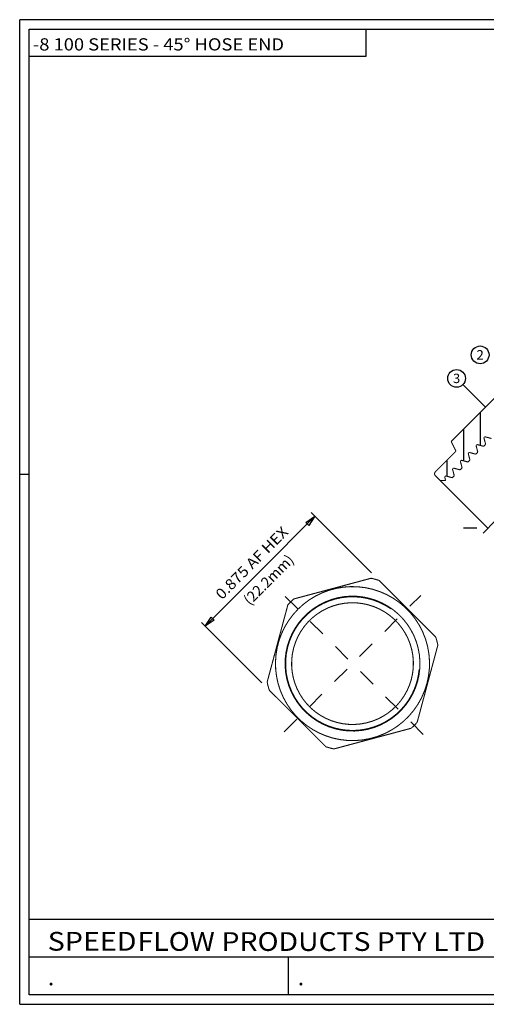
# Model space of a CAD drawing. Units: inches. Extents: x 0.14 to 7.99, y -2.35 to 3.2.
# Drawn here: x 0.14 to 2.77, y -2.35 to 3.2 of the extents above; entities that cross this region are included whole.
import ezdxf
from ezdxf.enums import TextEntityAlignment as Align

# ---------------------------------------------------------------- set-up
doc = ezdxf.new("R2010")
doc.units = ezdxf.units.IN
doc.header["$MEASUREMENT"] = 0
doc.linetypes.add('DCAD_Center', pattern=[36, 21, -6, 3, -6])
doc.layers.add('1', color=7, linetype='Continuous')
doc.layers.add('2', color=7, linetype='Continuous')
doc.styles.add('Simplex', font='simplex.shx')

msp = doc.modelspace()

# ---------------------------------------------------------------- hatches: boundary and pattern name
at = {"layer": '1', "linetype": 'Continuous'}
h = msp.add_hatch(dxfattribs=at)
h.set_pattern_fill('DC_ANSI31', scale=0.075624, angle=45, style=0)
h.set_pattern_definition([(90, (0, 0), (-0.0945297, -2e-13), [18.90593])])
h.paths.add_polyline_path([(2.5141, 0.6023), (2.4865, 0.6299), (2.4841, 0.633), (2.4826, 0.6367), (2.4821, 0.6405), (2.4826, 0.6444), (2.4841, 0.648), (2.4865, 0.6511), (2.6031, 0.7678), (2.576, 0.8227), (2.9015, 1.1482), (2.9723, 1.0775), (2.9652, 1.0705), (2.9625, 1.0675), (2.96, 1.0644), (2.9578, 1.061), (2.9558, 1.0575), (2.9541, 1.0539), (2.9527, 1.0502), (2.9517, 1.0463), (2.9509, 1.0424), (2.9504, 1.0384), (2.9502, 1.0344), (2.9504, 1.0304), (2.9509, 1.0264), (2.9517, 1.0225), (2.9527, 1.0186), (2.9541, 1.0149), (2.9558, 1.0112), (2.9578, 1.0077), (2.9625, 1.0013), (2.8895, 0.9283), (2.8539, 0.9378), (2.8484, 0.9323), (2.8555, 0.9058), (2.8585, 0.8946), (2.8474, 0.8835), (2.8097, 0.8937), (2.8042, 0.8881), (2.8149, 0.8484), (2.8143, 0.8504), (2.8032, 0.8393), (2.7655, 0.8495), (2.76, 0.8439), (2.7637, 0.8298), (2.7701, 0.8062), (2.759, 0.7952), (2.7213, 0.8053), (2.7158, 0.7997), (2.7238, 0.77), (2.7259, 0.762), (2.7149, 0.751), (2.6771, 0.7611), (2.6716, 0.7555), (2.6796, 0.7254), (2.6817, 0.7178), (2.6707, 0.7068), (2.6329, 0.7169), (2.6274, 0.7113), (2.6328, 0.691), (2.6375, 0.6736), (2.6265, 0.6626), (2.5887, 0.6727), (2.5832, 0.6672), (2.5921, 0.6337), (2.5934, 0.6295), (2.5823, 0.6184), (2.5445, 0.6285), (2.539, 0.623), (2.5445, 0.6023)], flags=0)

# ---------------------------------------------------------------- linework, layer by layer
at = {"layer": '1', "color": 7, "linetype": 'Continuous', "ltscale": 0.001512, "flags": 128}
for points in [[(0.1447, -2.3494), (0.1447, 3.1998)], [(7.9929, 3.1998), (0.1447, 3.1998)], [(0.1989, 3.1456), (7.9387, 3.1456)], [(0.1989, -2.2952), (0.1989, 3.1456)], [(0.1989, 0.6366), (0.1447, 0.6366)], [(6.2753, -2.0838), (6.2753, -1.8724), (0.1989, -1.8724)], [(6.2753, -2.2952), (6.2753, -2.0838), (0.1989, -2.0838)], [(1.6584, -2.2952), (1.6584, -2.0838)], [(7.9387, -2.2952), (0.1989, -2.2952)], [(0.1447, -2.3494), (7.9929, -2.3494)]]:
    msp.add_lwpolyline(points, dxfattribs=at)
at = {"layer": '1', "color": 7, "linetype": 'Continuous', "ltscale": 0.000756237, "flags": 128}
msp.add_lwpolyline([(0.1989, 2.9934), (2.0974, 2.9934), (2.0974, 3.1456)], dxfattribs=at)
at = {"layer": '1', "color": 7, "linetype": 'Continuous', "ltscale": 0.000452111, "const_width": 0.006, "flags": 128}
for points in [[(2.9619, 1.2086), (2.576, 0.8227)], [(2.7655, 0.8495), (2.76, 0.8439)], [(2.7661, 0.8213), (2.76, 0.8439)], [(2.8032, 0.8393), (2.7655, 0.8495)], [(2.7213, 0.8053), (2.7158, 0.7997)], [(2.7219, 0.7771), (2.7158, 0.7997)], [(2.759, 0.7952), (2.7213, 0.8053)], [(2.7259, 0.762), (2.7219, 0.7771)], [(2.7701, 0.8062), (2.759, 0.7952)], [(2.7701, 0.8062), (2.7661, 0.8213)], [(2.6771, 0.7611), (2.6716, 0.7555)], [(2.6777, 0.7329), (2.6716, 0.7555)], [(2.7149, 0.751), (2.6771, 0.7611)], [(2.6817, 0.7178), (2.6777, 0.7329)], [(2.7259, 0.762), (2.7149, 0.751)], [(2.5887, 0.6727), (2.5832, 0.6672)], [(2.5893, 0.6445), (2.5832, 0.6672)], [(2.6265, 0.6626), (2.5887, 0.6727)], [(2.6375, 0.6736), (2.6265, 0.6626)], [(2.6329, 0.7169), (2.6274, 0.7113)], [(2.6335, 0.6887), (2.6274, 0.7113)], [(2.6707, 0.7068), (2.6329, 0.7169)], [(2.6375, 0.6736), (2.6335, 0.6887)], [(2.6817, 0.7178), (2.6707, 0.7068)], [(2.5445, 0.6285), (2.539, 0.623)], [(2.539, 0.623), (2.5445, 0.6023)], [(2.5823, 0.6184), (2.5445, 0.6285)], [(2.5933, 0.6294), (2.5823, 0.6184)], [(2.5933, 0.6294), (2.5893, 0.6445)]]:
    msp.add_lwpolyline(points, dxfattribs=at)
at = {"layer": '1', "color": 7, "linetype": 'Continuous', "ltscale": 0.000833648, "flags": 128}
msp.add_lwpolyline([(2.769, 1.0157), (2.6417, 1.1429)], dxfattribs=at)
at = {"layer": '1', "color": 7, "linetype": 'Continuous', "ltscale": 9.45297e-05, "flags": 128}
for points in [[(1.4991, 0.0915), (1.8085, 0.4008)], [(2.1273, 0.082), (1.7873, 0.422)], [(1.4991, 0.0915), (1.1898, -0.2179)], [(1.5086, -0.5368), (1.1685, -0.1967)]]:
    msp.add_lwpolyline(points, dxfattribs=at)
for points in [[(1.7576, 0.3669), (1.8085, 0.4008), (1.7745, 0.3499), (1.7576, 0.3669)], [(1.2407, -0.184), (1.1898, -0.2179), (1.2237, -0.167), (1.2407, -0.184)]]:
    msp.add_lwpolyline(points, close=True, dxfattribs=at)
at = {"layer": '1', "color": 94, "linetype": 'DCAD_Center', "ltscale": 0.004167, "flags": 128}
msp.add_lwpolyline([(2.9208, 0.3336), (2.6448, 0.3336)], dxfattribs=at)
at = {"layer": '1', "color": 7, "linetype": 'Continuous', "ltscale": 0.000301407, "const_width": 0.006}
for points in [[(2.1322, -0.0101, 1), (1.9075, -0.8485, 1), (2.1322, -0.0101)], [(2.1697, 0.0395, 0.023862), (2.1244, 0.0517)], [(2.1182, -0.0622, 1), (1.9215, -0.7963, 1), (2.1182, -0.0622)], [(2.236, -0.1205, 3.732051), (2.3953, -0.4621)], [(1.6888, -0.065, 0.023862), (1.6556, -0.0982)], [(2.1086, -0.0979, 1), (1.931, -0.7607, 1), (2.1086, -0.0979)], [(2.5008, -0.3247, 0.023862), (2.4886, -0.2793)], [(1.5389, -0.5338, 0.023862), (1.551, -0.5792)], [(2.3509, -0.7935, 0.023862), (2.3841, -0.7603)], [(1.8699, -0.8981, 0.023862), (1.9153, -0.9102)]]:
    msp.add_lwpolyline(points, format="xyb", dxfattribs=at)
at = {"layer": '1', "color": 7, "linetype": 'Continuous', "ltscale": 0.000301407, "const_width": 0.006, "flags": 128}
for points in [[(2.1244, 0.0517), (1.6888, -0.065)], [(2.4886, -0.2793), (2.1697, 0.0395)], [(1.6556, -0.0982), (1.5389, -0.5338)], [(2.3841, -0.7603), (2.5008, -0.3247)], [(1.551, -0.5792), (1.8699, -0.8981)], [(1.9153, -0.9102), (2.3509, -0.7935)]]:
    msp.add_lwpolyline(points, dxfattribs=at)
at = {"layer": '1', "color": 94, "linetype": 'DCAD_Center', "ltscale": 0.002778, "flags": 128}
for points in [[(2.4186, -0.828), (1.6151, -0.0245)], [(1.6355, -0.8136), (2.4041, -0.0449)]]:
    msp.add_lwpolyline(points, dxfattribs=at)
at = {"layer": '1', "color": 7, "linetype": 'Continuous', "ltscale": 0.000641758}
for centre in [(2.7389, 1.3109), (2.6063, 1.1783)]:
    msp.add_circle(centre, 0.05, dxfattribs=at)
at = {"layer": '1', "color": 7, "linetype": 'Continuous', "ltscale": 0.001512}
for centre, start, end in [((0.1989, 3.1456), 90, 180), ((0.1989, -2.2952), 180, 270)]:
    msp.add_arc(centre, 0.00000258, start, end, dxfattribs=at)
at = {"layer": '2', "color": 94, "linetype": 'DCAD_Center', "ltscale": 0.004167, "flags": 128}
msp.add_lwpolyline([(2.7556, 0.3065), (3.3845, 0.9354)], dxfattribs=at)
at = {"layer": '2', "color": 7, "linetype": 'Continuous', "ltscale": 0.000452111, "const_width": 0.006, "flags": 128}
for points in [[(2.576, 0.8227), (2.6031, 0.7678)], [(2.4865, 0.6511), (2.6031, 0.7678)], [(2.5141, 0.6023), (2.4865, 0.6299)], [(2.7828, 0.3336), (2.5141, 0.6023)], [(2.5445, 0.6023), (2.5141, 0.6023)]]:
    msp.add_lwpolyline(points, dxfattribs=at)
at = {"layer": '2', "color": 7, "linetype": 'Continuous', "ltscale": 0.000452111, "const_width": 0.006}
msp.add_lwpolyline([(2.4865, 0.6511, 0.414214), (2.4865, 0.6299)], format="xyb", dxfattribs=at)

# ---------------------------------------------------------------- texts
at = {"layer": '1', "color": 5, "style": 'Simplex'}
for s, height, width, p, p2 in [('-8 100 SERIES - 45%%d HOSE END ', 0.068819, 0.782175, (0.2191, 3.0262), (1.6571, 3.0262)), ('FLOW', 0.1057, 1.066005, (0.809, -2.0481), (1.2437, -2.0481))]:
    e = msp.add_text(s, height=height, dxfattribs=dict(at, width=width))
    e.set_placement(p, p2, align=Align.FIT)
    e.dxf.unprotected_set("ltscale", 0)
at = {"layer": '1', "color": 7, "style": 'Simplex'}
for s, height, width, p, p2 in [('2', 0.053, 0.815363, (2.7183, 1.2844), (2.7595, 1.2844)), ('3', 0.053, 0.815363, (2.5858, 1.1518), (2.6269, 1.1518)), ('PRODUCTS PTY LTD', 0.1057, 0.924572, (1.2822, -2.0486), (2.7667, -2.0486))]:
    e = msp.add_text(s, height=height, dxfattribs=dict(at, width=width))
    e.set_placement(p, p2, align=Align.FIT)
    e.dxf.unprotected_set("ltscale", 0)
for s, width, p, p2 in [('0.875 AF HEX', 0.818668, (1.2843, -0.0725), (1.663, 0.3063)), ('(22.2mm)', 0.794127, (1.4417, -0.1046), (1.6952, 0.1489))]:
    e = msp.add_text(s, height=0.06, rotation=45, dxfattribs=dict(at, width=width))
    e.set_placement(p, p2, align=Align.FIT)
    e.dxf.unprotected_set("ltscale", 0)
at = {"layer": '1', "color": 1, "style": 'Simplex', "width": 0.994274}
e = msp.add_text('SPEED', height=0.1057, dxfattribs=at)
e.set_placement((0.3025, -2.0471), (0.8029, -2.0471), align=Align.FIT)
e.dxf.unprotected_set("ltscale", 0)
at = {"layer": '1', "color": 94, "style": 'Simplex', "width": 0.815363}
for p, p2 in [((0.3033, -2.2424), (0.3392, -2.2424)), ((1.7113, -2.2424), (1.7472, -2.2424))]:
    e = msp.add_text('.', height=0.0925, dxfattribs=at)
    e.set_placement(p, p2, align=Align.FIT)
    e.dxf.unprotected_set("ltscale", 0)

doc.saveas('drawing.dxf')
